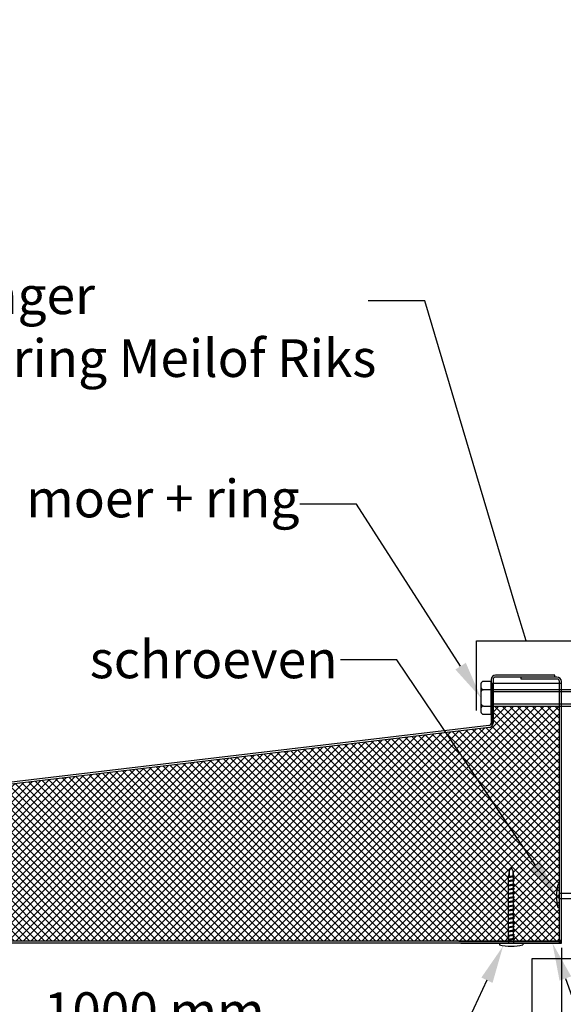
# Model space of a CAD drawing. Units: millimetres. Extents: x 0 to 1450, y 0 to 1850.
# Drawn here: x 535 to 859, y 966 to 1554 of the extents above; entities that cross this region are included whole.
import ezdxf
from ezdxf import colors
from ezdxf.entities.mleader import LeaderData, LeaderLine
from ezdxf.enums import TextEntityAlignment as Align
from ezdxf.lldxf.tags import DXFTag
from ezdxf.math import Vec2, Vec3

# ---------------------------------------------------------------- set-up
doc = ezdxf.new("R2010")
doc.units = ezdxf.units.MM
doc.header["$LTSCALE"] = 5
for name, color, linetype in [('Default', 7, 'Continuous'), ('DV1_achterconstructie', 7, 'Continuous'), ('DV1_Default', 7, 'Continuous')]:
    doc.layers.add(name, color=color, linetype=linetype)
doc.styles.add('SEACAD_Arial', font='arial.ttf')
tags = doc.linetypes.add('HIDDEN2', pattern=[4.7625, 3.175, -1.5875]).pattern_tags.tags
tags[6:7] = [DXFTag(74, 4), DXFTag(75, 0), DXFTag(340, '0'), DXFTag(46, 0.0), DXFTag(50, 0.0), DXFTag(44, 0.0), DXFTag(45, 0.0)]
tags[4:5] = [DXFTag(74, 4), DXFTag(75, 0), DXFTag(340, '0'), DXFTag(46, 0.0), DXFTag(50, 0.0), DXFTag(44, 0.0), DXFTag(45, 0.0)]
doc.dimstyles.new('Meilof_Riks', dxfattribs={"dimtxt": 22.5, "dimasz": 22.5, "dimexe": 11.25, "dimexo": 5.625, "dimgap": 11.25, "dimtad": 1, "dimdec": 0, "dimtxsty": 'SEACAD_Arial', "dimblk1": '_SE_FILLED', "dimblk2": '_SE_FILLED', "dimsah": 1, "dimcen": 11.25, "dimadec": 0, "dimazin": 0, "dimtfac": 0.5, "dimtdec": 1, "dimtmove": 0, "dimatfit": 3, "dimfxl": 1, "dimarcsym": 0})

# ---------------------------------------------------------------- blocks, each defined once
blk = doc.blocks.new('_SE_FILLED')
at = {"color": 0}
blk.add_line((0, 0), (-1, 0), dxfattribs=at)
blk.add_solid([(0, 0), (-1, -0.1665), (-1, 0.1665), (0, 0)], dxfattribs=at)
blk = doc.blocks.new('_DOT')
at = {"color": 0}
blk.add_line((0, 0), (-1, 0), dxfattribs=at)
at = {"color": 0, "const_width": 0.333}
blk.add_lwpolyline([(-0.1665, 0, 1), (0.1665, 0, 1)], format="xyb", close=True, dxfattribs=at)
blk = doc.blocks.new('DMBLK10')
at = {"linetype": 'Continuous'}
for points in [[(260.56, 935.8), (260.56, 943.3), (238.06, 939.55)], [(835.56, 935.8), (858.06, 939.55), (835.56, 943.3)]]:
    blk.add_hatch(color=7, dxfattribs=at).paths.add_polyline_path(points)
at = {"color": 7, "linetype": 'Continuous'}
for p, q in [((238.06, 999.75), (238.06, 928.3)), ((858.06, 999.75), (858.06, 928.3)), ((238.06, 939.55), (858.06, 939.55))]:
    blk.add_line(p, q, dxfattribs=at)
at = {"color": 7, "linetype": 'Continuous', "style": 'SEACAD_Arial'}
blk.add_text('500 mm - 1000 mm', height=22.5, dxfattribs=at).set_placement((409.88, 973.3), align=Align.TOP_LEFT)

msp = doc.modelspace()

# ---------------------------------------------------------------- hatches: boundary and pattern name
at = {"layer": 'DV1_Default', "linetype": 'Continuous'}
h = msp.add_hatch(dxfattribs=at)
h.set_pattern_fill('NET', angle=45, style=0)
edge = h.paths.add_edge_path()
edge.add_line((305.44, 1003.87), (826.56, 1003.87))
edge.add_line((826.56, 1003.87), (826.56, 1004.47))
edge.add_line((826.56, 1004.47), (826.12, 1004.78))
edge.add_line((826.12, 1004.78), (826.56, 1004.87))
edge.add_line((826.56, 1004.87), (826.56, 1006.87))
edge.add_line((826.56, 1006.87), (826.12, 1007.17))
edge.add_line((826.12, 1007.17), (826.56, 1007.26))
edge.add_line((826.56, 1007.26), (826.56, 1009.37))
edge.add_line((826.56, 1009.37), (826.12, 1009.67))
edge.add_line((826.12, 1009.67), (826.56, 1009.76))
edge.add_line((826.56, 1009.76), (826.56, 1011.87))
edge.add_line((826.56, 1011.87), (826.12, 1012.17))
edge.add_line((826.12, 1012.17), (826.56, 1012.26))
edge.add_line((826.56, 1012.26), (826.56, 1014.37))
edge.add_line((826.56, 1014.37), (826.12, 1014.67))
edge.add_line((826.12, 1014.67), (826.56, 1014.76))
edge.add_line((826.56, 1014.76), (826.56, 1016.87))
edge.add_line((826.56, 1016.87), (826.12, 1017.17))
edge.add_line((826.12, 1017.17), (826.56, 1017.26))
edge.add_line((826.56, 1017.26), (826.56, 1019.37))
edge.add_line((826.56, 1019.37), (826.12, 1019.67))
edge.add_line((826.12, 1019.67), (826.56, 1019.76))
edge.add_line((826.56, 1019.76), (826.56, 1021.87))
edge.add_line((826.56, 1021.87), (826.12, 1022.17))
edge.add_line((826.12, 1022.17), (826.56, 1022.26))
edge.add_line((826.56, 1022.26), (826.56, 1024.37))
edge.add_line((826.56, 1024.37), (826.12, 1024.67))
edge.add_line((826.12, 1024.67), (826.56, 1024.76))
edge.add_line((826.56, 1024.76), (826.56, 1026.87))
edge.add_line((826.56, 1026.87), (826.12, 1027.17))
edge.add_line((826.12, 1027.17), (826.56, 1027.26))
edge.add_line((826.56, 1027.26), (826.56, 1029.37))
edge.add_line((826.56, 1029.37), (826.12, 1029.67))
edge.add_line((826.12, 1029.67), (826.56, 1029.76))
edge.add_line((826.56, 1029.76), (826.56, 1031.87))
edge.add_line((826.56, 1031.87), (826.12, 1032.17))
edge.add_line((826.12, 1032.17), (826.56, 1032.26))
edge.add_line((826.56, 1032.26), (826.56, 1034.37))
edge.add_line((826.56, 1034.37), (826.12, 1034.67))
edge.add_line((826.12, 1034.67), (826.56, 1034.76))
edge.add_line((826.56, 1034.76), (826.56, 1036.87))
edge.add_line((826.56, 1036.87), (826.12, 1037.17))
edge.add_line((826.12, 1037.17), (826.56, 1037.26))
edge.add_line((826.56, 1037.26), (826.56, 1039.37))
edge.add_line((826.56, 1039.37), (826.12, 1039.67))
edge.add_line((826.12, 1039.67), (826.56, 1039.76))
edge.add_line((826.56, 1039.76), (826.56, 1041.87))
edge.add_line((826.56, 1041.87), (826.12, 1042.17))
edge.add_line((826.12, 1042.17), (826.56, 1042.26))
edge.add_line((826.56, 1042.26), (826.56, 1042.86))
edge.add_line((826.56, 1042.86), (826.95, 1045.52))
edge.add_line((826.95, 1045.52), (828.06, 1047.86))
edge.add_line((828.06, 1047.86), (829.05, 1045.94))
edge.add_line((829.05, 1045.94), (829.56, 1042.86))
edge.add_line((829.56, 1042.86), (830.08, 1042.52))
edge.add_line((830.08, 1042.52), (829.56, 1042.42))
edge.add_line((829.56, 1042.42), (829.56, 1040.36))
edge.add_line((829.56, 1040.36), (830.08, 1040.02))
edge.add_line((830.08, 1040.02), (829.56, 1039.92))
edge.add_line((829.56, 1039.92), (829.56, 1037.86))
edge.add_line((829.56, 1037.86), (830.08, 1037.52))
edge.add_line((830.08, 1037.52), (829.56, 1037.42))
edge.add_line((829.56, 1037.42), (829.56, 1035.36))
edge.add_line((829.56, 1035.36), (830.08, 1035.02))
edge.add_line((830.08, 1035.02), (829.56, 1034.92))
edge.add_line((829.56, 1034.92), (829.56, 1032.86))
edge.add_line((829.56, 1032.86), (830.08, 1032.52))
edge.add_line((830.08, 1032.52), (829.56, 1032.42))
edge.add_line((829.56, 1032.42), (829.56, 1030.36))
edge.add_line((829.56, 1030.36), (830.08, 1030.02))
edge.add_line((830.08, 1030.02), (829.56, 1029.92))
edge.add_line((829.56, 1029.92), (829.56, 1027.86))
edge.add_line((829.56, 1027.86), (830.08, 1027.52))
edge.add_line((830.08, 1027.52), (829.56, 1027.42))
edge.add_line((829.56, 1027.42), (829.56, 1025.36))
edge.add_line((829.56, 1025.36), (830.08, 1025.02))
edge.add_line((830.08, 1025.02), (829.56, 1024.92))
edge.add_line((829.56, 1024.92), (829.56, 1022.86))
edge.add_line((829.56, 1022.86), (830.08, 1022.52))
edge.add_line((830.08, 1022.52), (829.56, 1022.42))
edge.add_line((829.56, 1022.42), (829.56, 1020.36))
edge.add_line((829.56, 1020.36), (830.08, 1020.02))
edge.add_line((830.08, 1020.02), (829.56, 1019.92))
edge.add_line((829.56, 1019.92), (829.56, 1017.86))
edge.add_line((829.56, 1017.86), (830.08, 1017.52))
edge.add_line((830.08, 1017.52), (829.56, 1017.42))
edge.add_line((829.56, 1017.42), (829.56, 1015.36))
edge.add_line((829.56, 1015.36), (830.08, 1015.02))
edge.add_line((830.08, 1015.02), (829.56, 1014.92))
edge.add_line((829.56, 1014.92), (829.56, 1012.86))
edge.add_line((829.56, 1012.86), (830.08, 1012.52))
edge.add_line((830.08, 1012.52), (829.56, 1012.42))
edge.add_line((829.56, 1012.42), (829.56, 1010.36))
edge.add_line((829.56, 1010.36), (830.08, 1010.02))
edge.add_line((830.08, 1010.02), (829.56, 1009.92))
edge.add_line((829.56, 1009.92), (829.56, 1007.86))
edge.add_line((829.56, 1007.86), (830.08, 1007.52))
edge.add_line((830.08, 1007.52), (829.56, 1007.42))
edge.add_line((829.56, 1007.42), (829.56, 1005.46))
edge.add_line((829.56, 1005.46), (830.08, 1005.12))
edge.add_line((830.08, 1005.12), (829.56, 1005.03))
edge.add_line((829.56, 1005.03), (829.56, 1004.67))
edge.add_line((829.56, 1004.67), (829.56, 1003.87))
edge.add_line((829.56, 1003.87), (855.36, 1003.87))
edge.add_arc((855.36, 1005.37), 1.5, 270, 360)
edge.add_line((856.86, 1005.37), (856.86, 1032.18))
edge.add_line((856.86, 1032.18), (856.86, 1035.87))
edge.add_line((856.86, 1035.87), (856.86, 1144.03))
edge.add_line((856.86, 1144.03), (817.26, 1144.03))
edge.add_line((817.26, 1144.03), (817.26, 1134))
edge.add_arc((814.56, 1134), 2.7, 276.77756, 360, ccw=False)
edge.add_line((814.87, 1131.32), (229.58, 1061.76))
edge.add_arc((229.76, 1060.27), 1.5, 96.77756, 180)
edge.add_line((228.26, 1060.27), (228.26, 1035.19))
edge.add_arc((229.76, 1035.19), 1.5, 180, 315)
edge.add_line((230.82, 1034.13), (238.06, 1041.37))
edge.add_line((238.06, 1041.37), (238.06, 1041.54))
edge.add_line((238.06, 1041.54), (238.23, 1041.54))
edge.add_line((238.23, 1041.54), (239.26, 1041.54))
edge.add_line((239.26, 1041.54), (239.26, 1005.37))
edge.add_arc((240.76, 1005.37), 1.5, 180, 270)
edge.add_line((240.76, 1003.87), (305.44, 1003.87))

# ---------------------------------------------------------------- linework, layer by layer
at = {"color": 7, "linetype": 'Continuous'}
for p, q in [((816.06, 1158.85), (811.56, 1158.85)), ((816.06, 1139.22), (816.06, 1158.85)), ((810.06, 1157.35), (810.06, 1155.44)), ((810.06, 1155.44), (810.06, 1142.62)), ((810.06, 1142.62), (810.06, 1140.72)), ((811.56, 1139.22), (816.06, 1139.22)), ((856.85, 1037.68), (855.85, 1037.68)), ((856.85, 1023.68), (856.85, 1037.68)), ((886.85, 1032.18), (856.85, 1032.18)), ((886.85, 1029.18), (856.85, 1029.18)), ((856.85, 1023.68), (855.85, 1023.68))]:
    msp.add_line(p, q, dxfattribs=at)
for centre, radius, start, end in [((811.56, 1157.35), 1.5, 90, 180), ((811.56, 1155.44), 1.5, 180, 270), ((811.56, 1152.44), 1.5, 90, 180), ((811.56, 1145.62), 1.5, 180, 270), ((811.56, 1142.62), 1.5, 90, 180), ((811.56, 1140.72), 1.5, 180, 270), ((885.47, 1030.68), 30.44, 166.70551, 193.29449)]:
    msp.add_arc(centre, radius, start, end, dxfattribs=at)
at = {"layer": 'DV1_achterconstructie', "color": 7, "linetype": 'HIDDEN2'}
for p, q in [((807.34, 1183.08), (964.31, 1183.08)), ((807.34, 1141.49), (807.34, 1183.08)), ((807.34, 1183.08), (964.31, 1183.08))]:
    msp.add_line(p, q, dxfattribs=at)
at = {"layer": 'DV1_achterconstructie', "color": 7, "linetype": 'Continuous'}
for p, q in [((857.04, 1030.68), (855.81, 1030.68)), ((925.31, 993.2), (840.31, 993.2)), ((840.31, 993.2), (840.31, 943.2))]:
    msp.add_line(p, q, dxfattribs=at)
at = {"layer": 'DV1_Default', "color": 7, "linetype": 'HIDDEN2'}
msp.add_line((807.34, 1141.49), (807.34, 1183.08), dxfattribs=at)
at = {"layer": 'DV1_Default', "color": 7, "linetype": 'Continuous'}
for p, q in [((816.06, 1159.97), (816.06, 1134)), ((817.26, 1159.97), (817.26, 1134)), ((854.06, 1162.67), (818.76, 1162.67)), ((854.06, 1161.47), (818.76, 1161.47)), ((855.36, 1161.47), (834.06, 1161.47)), ((834.06, 1160.27), (834.06, 1161.47)), ((855.36, 1160.27), (834.06, 1160.27)), ((854.06, 1161.47), (854.06, 1162.67)), ((856.86, 1005.37), (856.86, 1158.77)), ((858.06, 1005.37), (858.06, 1158.77)), ((816.06, 1153.94), (811.56, 1153.94)), ((816.06, 1154.03), (864.56, 1154.03)), ((841.06, 1152.69), (816.06, 1152.69)), ((816.46, 1157.67), (816.46, 1132.32)), ((857.66, 1157.67), (816.46, 1157.67)), ((864.56, 1152.69), (841.06, 1152.69)), ((811.56, 1144.12), (816.06, 1144.12)), ((841.06, 1145.37), (816.06, 1145.37)), ((816.06, 1144.03), (864.56, 1144.03)), ((864.56, 1145.37), (841.06, 1145.37)), ((814.73, 1132.51), (229.44, 1062.95)), ((814.87, 1131.32), (229.58, 1061.76)), ((858.06, 1002.67), (858.06, 1062.67)), ((858.06, 1002.67), (858.06, 1062.67)), ((826.95, 1045.52), (828.06, 1047.86)), ((829.05, 1045.94), (828.06, 1047.86)), ((826.56, 1042.26), (826.12, 1042.17)), ((826.56, 1042.26), (826.12, 1042.17)), ((826.56, 1042.18), (826.12, 1042.17)), ((826.56, 1042.18), (826.12, 1042.17)), ((826.12, 1042.17), (826.56, 1041.87)), ((826.12, 1042.17), (826.56, 1041.87)), ((826.95, 1045.52), (826.56, 1042.86)), ((829.56, 1042.86), (826.56, 1042.26)), ((829.56, 1042.86), (826.56, 1042.26)), ((826.56, 1042.86), (826.95, 1042.86)), ((826.56, 1004.67), (826.56, 1042.86)), ((826.56, 1041.87), (830.08, 1042.52)), ((826.56, 1041.87), (830.08, 1042.52)), ((830.08, 1042.52), (826.56, 1042.18)), ((826.56, 1041.87), (830.08, 1042.52)), ((830.08, 1042.52), (826.56, 1042.18)), ((826.56, 1041.87), (830.08, 1042.52)), ((829.56, 1040.36), (826.56, 1039.76)), ((829.56, 1040.36), (826.56, 1039.76)), ((826.95, 1045.52), (826.95, 1042.34)), ((829.05, 1045.94), (829.05, 1042.76)), ((829.05, 1045.94), (829.56, 1042.86)), ((829.56, 1042.86), (829.05, 1042.86)), ((830.08, 1042.52), (829.56, 1042.86)), ((830.08, 1042.52), (829.56, 1042.86)), ((829.56, 1004.67), (829.56, 1042.86)), ((830.08, 1040.02), (829.56, 1040.36)), ((830.08, 1040.02), (829.56, 1040.36)), ((826.56, 1039.76), (826.12, 1039.67)), ((826.56, 1039.76), (826.12, 1039.67)), ((826.56, 1039.68), (826.12, 1039.67)), ((826.56, 1039.68), (826.12, 1039.67)), ((826.12, 1039.67), (826.56, 1039.37)), ((826.12, 1039.67), (826.56, 1039.37)), ((826.56, 1037.26), (826.12, 1037.17)), ((826.56, 1037.26), (826.12, 1037.17)), ((826.56, 1037.18), (826.12, 1037.17)), ((826.56, 1037.18), (826.12, 1037.17)), ((826.12, 1037.17), (826.56, 1036.87)), ((826.12, 1037.17), (826.56, 1036.87)), ((826.56, 1034.76), (826.12, 1034.67)), ((826.56, 1034.76), (826.12, 1034.67)), ((826.56, 1034.68), (826.12, 1034.67)), ((826.56, 1034.68), (826.12, 1034.67)), ((826.12, 1034.67), (826.56, 1034.37)), ((826.12, 1034.67), (826.56, 1034.37)), ((826.56, 1039.37), (830.08, 1040.02)), ((826.56, 1039.37), (830.08, 1040.02)), ((830.08, 1040.02), (826.56, 1039.68)), ((826.56, 1039.37), (830.08, 1040.02)), ((830.08, 1040.02), (826.56, 1039.68)), ((826.56, 1039.37), (830.08, 1040.02)), ((829.56, 1037.86), (826.56, 1037.26)), ((829.56, 1037.86), (826.56, 1037.26)), ((826.56, 1036.87), (830.08, 1037.52)), ((826.56, 1036.87), (830.08, 1037.52)), ((830.08, 1037.52), (826.56, 1037.18)), ((826.56, 1036.87), (830.08, 1037.52)), ((830.08, 1037.52), (826.56, 1037.18)), ((826.56, 1036.87), (830.08, 1037.52)), ((829.56, 1035.36), (826.56, 1034.76)), ((829.56, 1035.36), (826.56, 1034.76)), ((826.56, 1034.37), (830.08, 1035.02)), ((826.56, 1034.37), (830.08, 1035.02)), ((830.08, 1035.02), (826.56, 1034.68)), ((826.56, 1034.37), (830.08, 1035.02)), ((830.08, 1035.02), (826.56, 1034.68)), ((826.56, 1034.37), (830.08, 1035.02)), ((830.08, 1037.52), (829.56, 1037.86)), ((830.08, 1037.52), (829.56, 1037.86)), ((830.08, 1035.02), (829.56, 1035.36)), ((830.08, 1035.02), (829.56, 1035.36)), ((856.86, 1003.87), (856.86, 1035.87)), ((826.56, 1032.26), (826.12, 1032.17)), ((826.56, 1032.26), (826.12, 1032.17)), ((826.56, 1032.18), (826.12, 1032.17)), ((826.56, 1032.18), (826.12, 1032.17)), ((826.12, 1032.17), (826.56, 1031.87)), ((826.12, 1032.17), (826.56, 1031.87)), ((826.56, 1029.76), (826.12, 1029.67)), ((826.56, 1029.76), (826.12, 1029.67)), ((826.56, 1029.68), (826.12, 1029.67)), ((826.56, 1029.68), (826.12, 1029.67)), ((826.12, 1029.67), (826.56, 1029.37)), ((826.12, 1029.67), (826.56, 1029.37)), ((829.56, 1032.86), (826.56, 1032.26)), ((829.56, 1032.86), (826.56, 1032.26)), ((826.56, 1031.87), (830.08, 1032.52)), ((826.56, 1031.87), (830.08, 1032.52)), ((830.08, 1032.52), (826.56, 1032.18)), ((826.56, 1031.87), (830.08, 1032.52)), ((830.08, 1032.52), (826.56, 1032.18)), ((826.56, 1031.87), (830.08, 1032.52)), ((829.56, 1030.36), (826.56, 1029.76)), ((829.56, 1030.36), (826.56, 1029.76)), ((826.56, 1029.37), (830.08, 1030.02)), ((826.56, 1029.37), (830.08, 1030.02)), ((830.08, 1030.02), (826.56, 1029.68)), ((826.56, 1029.37), (830.08, 1030.02)), ((830.08, 1030.02), (826.56, 1029.68)), ((826.56, 1029.37), (830.08, 1030.02)), ((830.08, 1032.52), (829.56, 1032.86)), ((830.08, 1032.52), (829.56, 1032.86)), ((830.08, 1030.02), (829.56, 1030.36)), ((830.08, 1030.02), (829.56, 1030.36)), ((857.04, 1030.68), (855.81, 1030.68)), ((826.56, 1027.26), (826.12, 1027.17)), ((826.56, 1027.26), (826.12, 1027.17)), ((826.56, 1027.18), (826.12, 1027.17)), ((826.56, 1027.18), (826.12, 1027.17)), ((826.12, 1027.17), (826.56, 1026.87)), ((826.12, 1027.17), (826.56, 1026.87)), ((826.56, 1024.76), (826.12, 1024.67)), ((826.56, 1024.76), (826.12, 1024.67)), ((826.56, 1024.68), (826.12, 1024.67)), ((826.56, 1024.68), (826.12, 1024.67)), ((826.12, 1024.67), (826.56, 1024.37)), ((826.12, 1024.67), (826.56, 1024.37)), ((829.56, 1027.86), (826.56, 1027.26)), ((829.56, 1027.86), (826.56, 1027.26)), ((826.56, 1026.87), (830.08, 1027.52)), ((826.56, 1026.87), (830.08, 1027.52)), ((830.08, 1027.52), (826.56, 1027.18)), ((826.56, 1026.87), (830.08, 1027.52)), ((830.08, 1027.52), (826.56, 1027.18)), ((826.56, 1026.87), (830.08, 1027.52)), ((829.56, 1025.36), (826.56, 1024.76)), ((829.56, 1025.36), (826.56, 1024.76)), ((826.56, 1024.37), (830.08, 1025.02)), ((826.56, 1024.37), (830.08, 1025.02)), ((830.08, 1025.02), (826.56, 1024.68)), ((826.56, 1024.37), (830.08, 1025.02)), ((830.08, 1025.02), (826.56, 1024.68)), ((826.56, 1024.37), (830.08, 1025.02)), ((829.56, 1022.86), (826.56, 1022.26)), ((829.56, 1022.86), (826.56, 1022.26)), ((830.08, 1027.52), (829.56, 1027.86)), ((830.08, 1027.52), (829.56, 1027.86)), ((830.08, 1025.02), (829.56, 1025.36)), ((830.08, 1025.02), (829.56, 1025.36)), ((830.08, 1022.52), (829.56, 1022.86)), ((830.08, 1022.52), (829.56, 1022.86)), ((826.56, 1022.26), (826.12, 1022.17)), ((826.56, 1022.26), (826.12, 1022.17)), ((826.56, 1022.18), (826.12, 1022.17)), ((826.56, 1022.18), (826.12, 1022.17)), ((826.12, 1022.17), (826.56, 1021.87)), ((826.12, 1022.17), (826.56, 1021.87)), ((826.56, 1019.76), (826.12, 1019.67)), ((826.56, 1019.76), (826.12, 1019.67)), ((826.56, 1019.68), (826.12, 1019.67)), ((826.56, 1019.68), (826.12, 1019.67)), ((826.12, 1019.67), (826.56, 1019.37)), ((826.12, 1019.67), (826.56, 1019.37)), ((826.56, 1017.26), (826.12, 1017.17)), ((826.56, 1017.26), (826.12, 1017.17)), ((826.56, 1017.18), (826.12, 1017.17)), ((826.56, 1017.18), (826.12, 1017.17)), ((826.12, 1017.17), (826.56, 1016.87)), ((826.12, 1017.17), (826.56, 1016.87)), ((826.56, 1021.87), (830.08, 1022.52)), ((826.56, 1021.87), (830.08, 1022.52)), ((830.08, 1022.52), (826.56, 1022.18)), ((826.56, 1021.87), (830.08, 1022.52)), ((830.08, 1022.52), (826.56, 1022.18)), ((826.56, 1021.87), (830.08, 1022.52)), ((829.56, 1020.36), (826.56, 1019.76)), ((829.56, 1020.36), (826.56, 1019.76)), ((826.56, 1019.37), (830.08, 1020.02)), ((826.56, 1019.37), (830.08, 1020.02)), ((830.08, 1020.02), (826.56, 1019.68)), ((826.56, 1019.37), (830.08, 1020.02)), ((830.08, 1020.02), (826.56, 1019.68)), ((826.56, 1019.37), (830.08, 1020.02)), ((829.56, 1017.86), (826.56, 1017.26)), ((829.56, 1017.86), (826.56, 1017.26)), ((826.56, 1016.87), (830.08, 1017.52)), ((826.56, 1016.87), (830.08, 1017.52)), ((830.08, 1017.52), (826.56, 1017.18)), ((826.56, 1016.87), (830.08, 1017.52)), ((830.08, 1017.52), (826.56, 1017.18)), ((826.56, 1016.87), (830.08, 1017.52)), ((830.08, 1020.02), (829.56, 1020.36)), ((830.08, 1020.02), (829.56, 1020.36)), ((830.08, 1017.52), (829.56, 1017.86)), ((830.08, 1017.52), (829.56, 1017.86)), ((826.56, 1014.76), (826.12, 1014.67)), ((826.56, 1014.76), (826.12, 1014.67)), ((826.56, 1014.68), (826.12, 1014.67)), ((826.56, 1014.68), (826.12, 1014.67)), ((826.12, 1014.67), (826.56, 1014.37)), ((826.12, 1014.67), (826.56, 1014.37)), ((826.56, 1012.26), (826.12, 1012.17)), ((826.56, 1012.26), (826.12, 1012.17)), ((826.56, 1012.18), (826.12, 1012.17)), ((826.56, 1012.18), (826.12, 1012.17)), ((826.12, 1012.17), (826.56, 1011.87)), ((826.12, 1012.17), (826.56, 1011.87)), ((829.56, 1015.36), (826.56, 1014.76)), ((829.56, 1015.36), (826.56, 1014.76)), ((826.56, 1014.37), (830.08, 1015.02)), ((826.56, 1014.37), (830.08, 1015.02)), ((830.08, 1015.02), (826.56, 1014.68)), ((826.56, 1014.37), (830.08, 1015.02)), ((830.08, 1015.02), (826.56, 1014.68)), ((826.56, 1014.37), (830.08, 1015.02)), ((829.56, 1012.86), (826.56, 1012.26)), ((829.56, 1012.86), (826.56, 1012.26)), ((826.56, 1011.87), (830.08, 1012.52)), ((826.56, 1011.87), (830.08, 1012.52)), ((830.08, 1012.52), (826.56, 1012.18)), ((826.56, 1011.87), (830.08, 1012.52)), ((830.08, 1012.52), (826.56, 1012.18)), ((826.56, 1011.87), (830.08, 1012.52)), ((830.08, 1015.02), (829.56, 1015.36)), ((830.08, 1015.02), (829.56, 1015.36)), ((830.08, 1012.52), (829.56, 1012.86)), ((830.08, 1012.52), (829.56, 1012.86)), ((826.56, 1009.76), (826.12, 1009.67)), ((826.56, 1009.76), (826.12, 1009.67)), ((826.56, 1009.68), (826.12, 1009.67)), ((826.56, 1009.68), (826.12, 1009.67)), ((826.12, 1009.67), (826.56, 1009.37)), ((826.12, 1009.67), (826.56, 1009.37)), ((826.56, 1007.26), (826.12, 1007.17)), ((826.56, 1007.26), (826.12, 1007.17)), ((826.56, 1007.18), (826.12, 1007.17)), ((826.56, 1007.18), (826.12, 1007.17)), ((826.12, 1007.17), (826.56, 1006.87)), ((826.12, 1007.17), (826.56, 1006.87)), ((829.56, 1010.36), (826.56, 1009.76)), ((829.56, 1010.36), (826.56, 1009.76)), ((826.56, 1009.37), (830.08, 1010.02)), ((826.56, 1009.37), (830.08, 1010.02)), ((830.08, 1010.02), (826.56, 1009.68)), ((826.56, 1009.37), (830.08, 1010.02)), ((830.08, 1010.02), (826.56, 1009.68)), ((826.56, 1009.37), (830.08, 1010.02)), ((829.56, 1007.86), (826.56, 1007.26)), ((829.56, 1007.86), (826.56, 1007.26)), ((826.56, 1006.87), (830.08, 1007.52)), ((826.56, 1006.87), (830.08, 1007.52)), ((830.08, 1007.52), (826.56, 1007.18)), ((826.56, 1006.87), (830.08, 1007.52)), ((830.08, 1007.52), (826.56, 1007.18)), ((826.56, 1006.87), (830.08, 1007.52)), ((826.56, 1006.87), (826.56, 1004.87)), ((829.56, 1005.46), (826.56, 1004.87)), ((829.56, 1005.46), (826.56, 1004.87)), ((826.56, 1004.47), (830.08, 1005.12)), ((826.56, 1004.47), (830.08, 1005.12)), ((830.08, 1005.12), (826.56, 1004.79)), ((826.56, 1004.47), (830.08, 1005.12)), ((830.08, 1005.12), (826.56, 1004.79)), ((826.56, 1004.47), (830.08, 1005.12)), ((830.08, 1010.02), (829.56, 1010.36)), ((830.08, 1010.02), (829.56, 1010.36)), ((830.08, 1007.52), (829.56, 1007.86)), ((830.08, 1007.52), (829.56, 1007.86)), ((830.08, 1005.12), (829.56, 1005.46)), ((830.08, 1005.12), (829.56, 1005.46)), ((855.36, 1003.87), (305.44, 1003.87)), ((855.36, 1002.67), (305.44, 1002.67)), ((796.86, 1003.87), (856.86, 1003.87)), ((798.06, 1002.67), (858.06, 1002.67)), ((858.06, 1002.67), (798.06, 1002.67)), ((835.06, 1002.67), (821.06, 1002.67)), ((821.06, 1002.67), (821.06, 1001.67)), ((826.56, 1004.87), (826.12, 1004.78)), ((826.56, 1004.87), (826.12, 1004.78)), ((826.56, 1004.79), (826.12, 1004.78)), ((826.56, 1004.79), (826.12, 1004.78)), ((826.12, 1004.78), (826.56, 1004.47)), ((826.12, 1004.78), (826.56, 1004.47)), ((826.56, 1004.67), (826.56, 1002.67)), ((829.56, 1004.67), (829.56, 1002.67)), ((835.06, 1002.67), (835.06, 1001.67))]:
    msp.add_line(p, q, dxfattribs=at)
for centre, radius, start, end in [((818.76, 1159.97), 2.7, 90, 180), ((818.76, 1159.97), 1.5, 90, 180), ((855.36, 1158.77), 2.7, 0, 90), ((855.36, 1158.77), 1.5, 0, 90), ((814.56, 1134), 1.5, 276.77756, 0), ((814.56, 1134), 2.7, 276.77756, 0), ((855.36, 1005.37), 2.7, 270, 0), ((855.36, 1005.37), 1.5, 270, 0), ((828.06, 1031.3), 30.44, 256.70551, 283.29449)]:
    msp.add_arc(centre, radius, start, end, dxfattribs=at)

# ---------------------------------------------------------------- dimensions: what is measured, and where the dimension line sits
at = {"color": 7, "linetype": 'Continuous'}
dim = msp.add_linear_dim(base=(238.06, 939.55), p1=(238.06, 1005.37), p2=(858.06, 1005.37), angle=0, text='\\A1;{}\\P500 mm - 1000 mm', dimstyle='Meilof_Riks', dxfattribs=at)
dim.commit()
dim.dimension.update_dxf_attribs({"geometry": 'DMBLK10', "text_midpoint": (548.06, 939.55), "dimtype": 161})

# ---------------------------------------------------------------- leaders
ml = msp.add_multileader_mtext('Standard', dxfattribs=at)
ml.set_content('{\\pxsm0.9;\\fArial|b0||i0||c0|p34;\\W1.;loodvervanger\\Pbuiten levering Meilof Riks\\P}', color=256)
ml.set_leader_properties()
ml.set_arrow_properties(name='_SE_FILLED')
ml.build(insert=Vec2(0, 0))
ml.multileader.update_dxf_attribs({"dogleg_length": 33.75, "arrow_head_size": 22.5})
ctx = ml.context
ctx.base_point, ctx.char_height, ctx.arrow_head_size, ctx.landing_gap_size = Vec3(369.64, 1376.8), 22.5, 22.5, 7.88
notes = []
notes.append((ctx, [(0, (1, 1, 0), (776.53, 1386.05), (-1, 0), 33.75, [(0, [(836.93, 1183.08)], 0, [])])]))
ctx.mtext.insert = Vec3(371.64, 1400.59)
ml = msp.add_multileader_mtext('Standard', dxfattribs=at)
ml.set_content('{\\pxsm0.9;\\fArial|b0||i0||c0|p34;\\W1.;moer + ring\\P}', color=256)
ml.set_leader_properties()
ml.build(insert=Vec2(0, 0))
ml.multileader.update_dxf_attribs({"dogleg_length": 33.75, "arrow_head_size": 22.5})
ctx = ml.context
ctx.base_point, ctx.char_height, ctx.arrow_head_size, ctx.landing_gap_size = Vec3(536.62, 1255.5), 22.5, 22.5, 7.88
notes.append((ctx, [(0, (1, 1, 0), (735.78, 1264.75), (-1, 0), 33.75, [(0, [(810.06, 1149.03)], 0, [])])]))
ctx.mtext.insert = Vec3(538.62, 1279.29)
ml = msp.add_multileader_mtext('Standard', dxfattribs=at)
ml.set_content('{\\pxsm0.9;\\fArial|b0||i0||c0|p34;\\W1.;schroeven\\P}', color=256)
ml.set_leader_properties()
ml.build(insert=Vec2(0, 0))
ml.multileader.update_dxf_attribs({"dogleg_length": 33.75, "arrow_head_size": 22.5})
ctx = ml.context
ctx.base_point, ctx.char_height, ctx.arrow_head_size, ctx.landing_gap_size = Vec3(574.56, 1162.58), 22.5, 22.5, 7.88
notes.append((ctx, [(0, (1, 1, 0), (759.93, 1171.83), (-1, 0), 33.75, [(0, [(855.03, 1030.68)], 0, [])])]))
ctx.mtext.insert = Vec3(576.56, 1183.26)
ml = msp.add_multileader_mtext('Standard', dxfattribs=at)
ml.set_content('{\\pxsm0.9;\\fArial|b0||i0||c0|p34;\\W1.;kleurschroef\\P}', color=256)
ml.set_leader_properties()
ml.build(insert=Vec2(0, 0))
ml.multileader.update_dxf_attribs({"dogleg_length": 33.75, "arrow_head_size": 22.5})
ctx = ml.context
ctx.base_point, ctx.char_height, ctx.arrow_head_size, ctx.landing_gap_size = Vec3(551.07, 867.54), 22.5, 22.5, 7.88
notes.append((ctx, [(0, (1, 1, 0), (764.72, 876.79), (-1, 0), 33.75, [(0, [(823.23, 1000.86)], 0, [])])]))
ctx.mtext.insert = Vec3(553.07, 888.22)
ml = msp.add_multileader_mtext('Standard', dxfattribs=at)
ml.set_content('{\\pxsm0.9;\\fArial|b0||i0||c0|p34;\\W1.;hoeklijn tegen opwaaien\\P}', color=256)
ml.set_leader_properties()
ml.build(insert=Vec2(0, 0))
ml.multileader.update_dxf_attribs({"dogleg_length": 33.75, "arrow_head_size": 22.5})
ctx = ml.context
ctx.base_point, ctx.char_height, ctx.arrow_head_size, ctx.landing_gap_size = Vec3(945.74, 847.31), 22.5, 22.5, 7.88
notes.append((ctx, [(0, (1, 1, 0), (906.11, 856.56), (1, 0), 33.75, [(0, [(852.69, 1002.67)], 0, [])])]))
ctx.mtext.insert = Vec3(947.74, 871.1)
at = {"layer": 'Default', "color": 7, "linetype": 'Continuous'}
ml = msp.add_multileader_mtext('Standard', dxfattribs=at)
ml.set_content('{\\pxsm0.9;\\fArial|b0||i0||c0|p34;\\W1.;afwerking voorzijde\\P}', color=256)
ml.set_leader_properties()
ml.set_arrow_properties(name='DOT')
ml.build(insert=Vec2(0, 0))
ml.multileader.update_dxf_attribs({"leader_type": 0, "dogleg_length": 0, "arrow_head_size": 22.5})
ctx = ml.context
ctx.base_point, ctx.char_height, ctx.arrow_head_size, ctx.landing_gap_size = Vec3(314.77, 1833.11), 22.5, 22.5, 7.88
notes.append((ctx, [(0, (0, 0, 0), (0, 0), (1, 0), 1, [])]))
ctx.mtext.insert = Vec3(316.77, 1847.66)
for ctx, leaders in notes:
    for number, flags, end, landing, length, lines in leaders:
        leader = LeaderData()
        leader.index, (leader.has_last_leader_line, leader.has_dogleg_vector, leader.attachment_direction) = number, flags
        leader.last_leader_point, leader.dogleg_vector, leader.dogleg_length = Vec3(end), Vec3(landing), length
        for number, points, colour, breaks in lines:
            line = LeaderLine()
            line.index, line.vertices, line.color, line.breaks = number, Vec3.list(points), colors.encode_raw_color(colour), breaks
            leader.lines.append(line)
        ctx.leaders.append(leader)

doc.saveas('drawing.dxf')
